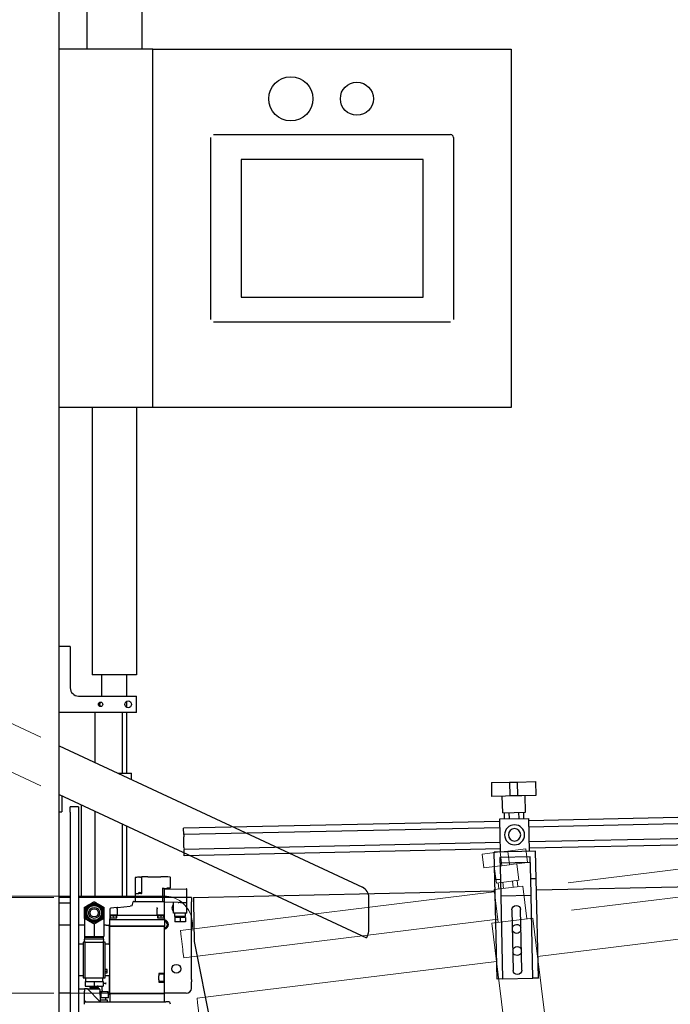
# Model space of a CAD drawing. Units: inches. Extents: x -44 to 366, y 56 to 349.
# Drawn here: x 274 to 303, y 91 to 135 of the extents above; entities that cross this region are included whole.
import ezdxf

# ---------------------------------------------------------------- set-up
doc = ezdxf.new("R2010")
doc.units = ezdxf.units.IN
doc.header["$LTSCALE"] = 25
doc.header["$MEASUREMENT"] = 0
doc.linetypes.add('HIDDEN', pattern=[0.375, 0.25, -0.125])
doc.linetypes.add('PHANTOM2', pattern=[1.25, 0.625, -0.125, 0.125, -0.125, 0.125, -0.125])
for name, color, linetype, lineweight in [('FAI-DIM', 1, 'Continuous', 20), ('FAI-HID', 3, 'HIDDEN', 13), ('FAI-PHA', 8, 'PHANTOM2', 13), ('FAI-VIS', 7, 'Continuous', 30)]:
    doc.layers.add(name, color=color, linetype=linetype, lineweight=lineweight)
doc.styles.get("Standard").update_dxf_attribs({"font": 'arial.ttf'})
doc.dimstyles.new('FAI', dxfattribs={"dimscale": 0, "dimtxt": 0.125, "dimasz": 0.125, "dimexe": 0.125, "dimexo": 0.0625, "dimgap": 0.0625, "dimtad": 0, "dimzin": 0, "dimdsep": 46, "dimlunit": 5, "dimtxsty": 'Standard', "dimcen": 0.09, "dimclrd": 256, "dimclre": 256, "dimclrt": 256, "dimadec": 0, "dimazin": 0, "dimtfac": 1, "dimtofl": 0, "dimtmove": 0, "dimatfit": 3, "dimfxl": 0, "dimtolj": 1, "dimtzin": 0, "dimlwd": -1, "dimlwe": -1, "dimarcsym": 0})

# ---------------------------------------------------------------- blocks, each defined once
blk = doc.blocks.new('*D7')
at = {"layer": 'Defpoints', "color": 0}
for p in [(238.33, 170.125), (361.063, 170.125), (277.705, 66.698)]:
    blk.add_point(p, dxfattribs=at)
at = {"layer": 'FAI-DIM'}
for p, q in [((239.474, 170.125), (363.351, 170.125)), ((361.063, 167.837), (361.063, 137.147)), ((361.063, 68.986), (361.063, 99.675)), ((278.849, 66.698), (363.351, 66.698))]:
    blk.add_line(p, q, dxfattribs=at)
for points in [[(360.682, 167.837), (361.445, 167.837), (361.063, 170.125)], [(360.682, 68.986), (361.445, 68.986), (361.063, 66.698)]]:
    blk.add_solid(points, dxfattribs=at)
at = {"layer": 'FAI-DIM', "insert": (361.063, 118.411), "char_height": 2.28788, "attachment_point": 5, "rotation": 90}
blk.add_mtext('\\A1;103{\\H1.000000x;\\S1/2;} OVERALL HEIGHT', dxfattribs=at)
blk = doc.blocks.new('*D8')
at = {"layer": 'Defpoints', "color": 0}
for p in [(274.455, 163.387), (351.924, 163.387), (277.705, 66.698)]:
    blk.add_point(p, dxfattribs=at)
at = {"layer": 'FAI-DIM'}
for p, q in [((275.599, 163.387), (354.211, 163.387)), ((351.924, 161.099), (351.924, 131.252)), ((351.924, 68.986), (351.924, 98.833)), ((278.849, 66.698), (354.211, 66.698))]:
    blk.add_line(p, q, dxfattribs=at)
for points in [[(351.542, 161.099), (352.305, 161.099), (351.924, 163.387)], [(351.542, 68.986), (352.305, 68.986), (351.924, 66.698)]]:
    blk.add_solid(points, dxfattribs=at)
at = {"layer": 'FAI-DIM', "insert": (351.924, 115.043), "char_height": 2.28788, "attachment_point": 5, "rotation": 90}
blk.add_mtext('\\A1;96{\\H1.000000x;\\S3/4;} FRAME HEIGHT', dxfattribs=at)
blk = doc.blocks.new('pivot')
at = {"layer": 'FAI-PHA'}
for p, q in [((13.143, 31.563), (30.698, 29.407)), ((30.572, 31.201), (30.496, 30.581)), ((31.394, 31.101), (30.572, 31.201)), ((31.394, 31.101), (31.318, 30.48)), ((31.735, 31.059), (31.394, 31.101)), ((31.735, 31.059), (31.659, 30.438)), ((32.557, 30.958), (31.735, 31.059)), ((32.557, 30.958), (32.481, 30.337)), ((30.496, 30.581), (31.127, 30.504)), ((30.886, 29.778), (30.977, 30.522)), ((31.127, 30.504), (31.318, 30.48)), ((31.318, 30.48), (31.659, 30.438)), ((31.659, 30.438), (31.851, 30.415)), ((31.851, 30.415), (32.481, 30.337)), ((31.909, 29.652), (32.001, 30.396)), ((12.99, 30.322), (30.546, 28.166)), ((30.529, 28.027), (30.712, 29.516)), ((32.014, 29.356), (30.712, 29.516)), ((31.909, 29.652), (30.886, 29.778)), ((30.929, 29.489), (30.963, 29.768)), ((31.146, 29.462), (31.18, 29.742)), ((31.58, 29.409), (31.614, 29.688)), ((31.797, 29.382), (31.832, 29.662)), ((31.832, 27.867), (32.014, 29.356)), ((32.001, 29.247), (46.238, 27.499)), ((30.036, 26.324), (13.039, 28.411)), ((30.097, 26.82), (30.25, 28.061)), ((30.25, 28.061), (32.111, 27.833)), ((31.849, 28.006), (46.086, 26.258)), ((31.958, 26.592), (32.111, 27.833)), ((46.203, 27.214), (46.238, 27.499)), ((29.549, 22.354), (30.097, 26.82)), ((46.133, 26.642), (46.191, 27.115)), ((46.203, 27.214), (46.191, 27.115)), ((31.41, 22.126), (31.958, 26.592)), ((46.086, 26.258), (46.121, 26.543)), ((46.133, 26.642), (46.121, 26.543)), ((45.483, 24.428), (31.897, 26.096)), ((45.457, 24.218), (45.239, 22.443)), ((45.483, 24.428), (45.457, 24.218))]:
    blk.add_line(p, q, dxfattribs=at)
at = {"layer": 'FAI-VIS'}
for p, q in [((30.136, 34.247), (30.122, 33.622)), ((30.964, 34.228), (30.136, 34.247)), ((30.964, 34.228), (30.95, 33.604)), ((31.308, 34.221), (30.964, 34.228)), ((31.308, 34.221), (31.294, 33.596)), ((32.136, 34.203), (31.308, 34.221)), ((32.136, 34.203), (32.122, 33.578)), ((30.122, 33.622), (30.758, 33.608)), ((30.59, 32.861), (30.607, 33.611)), ((30.758, 33.608), (30.95, 33.604)), ((30.95, 33.604), (31.294, 33.596)), ((31.294, 33.596), (31.487, 33.592)), ((31.487, 33.592), (32.122, 33.578)), ((31.621, 32.839), (31.638, 33.589)), ((12.758, 32.862), (30.441, 32.474)), ((30.41, 31.084), (30.443, 32.583)), ((31.756, 32.554), (30.443, 32.583)), ((31.621, 32.839), (30.59, 32.861)), ((30.662, 32.578), (30.668, 32.86)), ((30.881, 32.574), (30.887, 32.855)), ((31.318, 32.564), (31.324, 32.845)), ((31.537, 32.559), (31.543, 32.84)), ((12.751, 32.575), (30.435, 32.187)), ((31.723, 31.055), (31.756, 32.554)), ((31.747, 32.158), (46.087, 31.844)), ((31.753, 32.445), (46.093, 32.131)), ((12.737, 31.899), (30.42, 31.511)), ((46.075, 31.268), (46.085, 31.744)), ((46.087, 31.844), (46.085, 31.744)), ((46.087, 31.844), (46.093, 32.131)), ((12.73, 31.612), (30.414, 31.224)), ((31.732, 31.482), (46.072, 31.168)), ((46.075, 31.268), (46.072, 31.168)), ((30.102, 29.84), (30.129, 31.09)), ((30.129, 31.09), (32.004, 31.049)), ((30.352, 29.835), (30.374, 30.834)), ((30.374, 30.834), (31.748, 30.804)), ((31.726, 31.195), (46.066, 30.881)), ((31.748, 30.804), (31.726, 29.804)), ((31.976, 29.799), (32.004, 31.049)), ((46.066, 30.881), (46.072, 31.168)), ((30.368, 30.584), (31.743, 30.554)), ((30.091, 29.34), (12.97, 29.716)), ((30.003, 25.341), (30.102, 29.84)), ((30.102, 29.84), (30.352, 29.835)), ((30.253, 25.336), (30.352, 29.835)), ((31.726, 29.804), (31.628, 25.306)), ((31.726, 29.804), (31.976, 29.799)), ((31.878, 25.3), (31.976, 29.799)), ((30.335, 29.085), (31.71, 29.055)), ((45.65, 28.999), (31.965, 29.299)), ((45.645, 28.788), (45.606, 26.999)), ((45.65, 28.999), (45.645, 28.788)), ((30.756, 25.7), (30.817, 28.449)), ((31.201, 28.441), (31.141, 25.691)), ((45.606, 26.999), (44.428, 21.08)), ((30.003, 25.341), (30.253, 25.336)), ((31.628, 25.306), (30.253, 25.336)), ((31.628, 25.306), (31.878, 25.3))]:
    blk.add_line(p, q, dxfattribs=at)
for radius in [0.453, 0.281]:
    blk.add_circle((31.083, 31.835), radius, dxfattribs=at)
for centre, radius, start, end in [((31.009, 28.445), 0.193, 358.7432, 178.7432), ((30.99, 27.57), 0.203, 17.2518, 160.2345), ((30.99, 27.57), 0.203, 197.2518, 340.2345), ((30.968, 26.57), 0.203, 197.2518, 340.2345), ((30.968, 26.57), 0.203, 17.2518, 160.2345), ((30.949, 25.696), 0.193, 178.7432, 358.7432)]:
    blk.add_arc(centre, radius, start, end, dxfattribs=at)

msp = doc.modelspace()

# ---------------------------------------------------------------- linework, layer by layer
for points in [[(279.955, 134.146), (275.705, 134.146)], [(279.955, 117.896), (275.705, 117.896)]]:
    msp.add_lwpolyline(points)
at = {"layer": 'FAI-HID'}
for p, q in [((269.205, 105.599), (275.705, 102.568)), ((269.205, 103.392), (275.705, 100.361)), ((275.705, 95.758), (269.205, 95.758)), ((269.205, 95.698), (275.705, 95.698)), ((279.143, 95.758), (280.455, 95.758)), ((269.205, 91.354), (275.705, 91.354)), ((280.478, 91.354), (276.205, 91.354))]:
    msp.add_line(p, q, dxfattribs=at)
msp.add_arc((280.455, 94.464), 1.294, 14.9843, 90, dxfattribs=at)
at = {"layer": 'FAI-VIS'}
for p, q in [((275.705, 66.948), (275.705, 162.698)), ((276.955, 136.573), (276.955, 134.146)), ((279.455, 136.573), (279.455, 134.146)), ((279.955, 117.896), (279.955, 134.146)), ((279.955, 134.146), (296.205, 134.146)), ((296.205, 134.146), (296.205, 117.896)), ((282.58, 121.896), (282.58, 130.146)), ((282.705, 130.271), (293.455, 130.271)), ((293.58, 130.146), (293.58, 121.896)), ((292.205, 129.146), (283.955, 129.146)), ((283.955, 129.146), (283.955, 122.896)), ((292.205, 122.896), (292.205, 129.146)), ((283.955, 122.896), (292.205, 122.896)), ((293.455, 121.771), (282.705, 121.771)), ((277.205, 117.896), (277.205, 105.778)), ((279.205, 117.896), (279.205, 105.778)), ((296.205, 117.896), (279.955, 117.896)), ((276.205, 107.073), (275.705, 107.073)), ((276.205, 107.073), (276.205, 106.948)), ((276.205, 106.948), (276.205, 105.198)), ((279.205, 105.778), (277.205, 105.778)), ((277.642, 104.823), (277.642, 105.778)), ((278.767, 104.823), (278.767, 105.778)), ((276.58, 104.823), (279.08, 104.823)), ((278.767, 104.308), (278.767, 104.588)), ((279.08, 104.823), (279.205, 104.823)), ((279.205, 104.073), (279.205, 104.823)), ((279.08, 104.073), (275.705, 104.073)), ((277.33, 101.81), (277.33, 104.073)), ((278.58, 101.323), (278.58, 104.073)), ((278.767, 101.323), (278.767, 104.073)), ((279.205, 104.073), (279.08, 104.073)), ((275.705, 102.568), (289.457, 96.155)), ((278.375, 101.323), (278.986, 101.323)), ((278.986, 101.038), (278.986, 101.323)), ((275.705, 100.361), (289.641, 93.863)), ((275.824, 100.306), (275.824, 99.573)), ((275.705, 99.573), (275.824, 99.573)), ((276.205, 99.556), (276.205, 99.806)), ((276.58, 99.806), (276.205, 99.806)), ((276.205, 99.556), (276.205, 75.431)), ((276.58, 99.806), (276.58, 99.556)), ((276.58, 99.556), (276.58, 75.431)), ((276.705, 99.895), (276.705, 95.758)), ((277.33, 95.758), (277.33, 99.604)), ((278.58, 95.758), (278.58, 99.021)), ((278.767, 95.758), (278.767, 98.933)), ((279.143, 96.58), (279.143, 95.854)), ((279.438, 96.606), (279.438, 96.587)), ((279.438, 96.587), (279.438, 95.874)), ((279.728, 96.634), (280.314, 96.634)), ((280.745, 96.576), (280.745, 96.596)), ((280.745, 96.135), (280.745, 96.576)), ((280.403, 95.512), (280.403, 96.124)), ((280.462, 96.106), (280.403, 96.106)), ((280.462, 96.102), (280.403, 96.102)), ((280.462, 96.106), (280.59, 96.111)), ((280.462, 96.102), (280.462, 96.083)), ((280.462, 96.075), (281.465, 96.093)), ((280.462, 96.083), (280.462, 95.531)), ((280.462, 96.055), (280.462, 95.512)), ((280.726, 96.12), (280.59, 96.111)), ((280.739, 96.121), (280.726, 96.12)), ((281.485, 95.487), (281.485, 96.073)), ((275.705, 95.758), (276.205, 95.758)), ((276.205, 95.698), (275.705, 95.698)), ((276.58, 95.758), (279.143, 95.758)), ((279.143, 95.698), (276.58, 95.698)), ((279.06, 95.5), (279.061, 95.503)), ((279.072, 95.512), (280.462, 95.512)), ((279.143, 95.854), (279.143, 95.512)), ((281.485, 95.698), (279.143, 95.698)), ((279.163, 95.874), (279.322, 95.874)), ((279.3, 95.894), (279.3, 95.874)), ((279.324, 95.917), (279.354, 95.917)), ((279.354, 95.894), (279.354, 95.917)), ((279.354, 95.89), (279.354, 95.894)), ((279.354, 95.89), (279.373, 95.89)), ((279.373, 95.917), (279.373, 95.894)), ((279.373, 95.917), (279.403, 95.917)), ((279.373, 95.894), (279.373, 95.89)), ((279.405, 95.874), (279.438, 95.874)), ((279.426, 95.894), (279.426, 95.874)), ((279.458, 95.854), (279.438, 95.874)), ((281.705, 95.698), (281.485, 95.698)), ((281.705, 95.698), (281.705, 95.503)), ((281.705, 91.972), (281.705, 95.503)), ((289.746, 94.2), (289.746, 95.702)), ((275.705, 95.448), (276.205, 95.448)), ((278.005, 95.169), (278.005, 94.76)), ((278.177, 95.223), (278.04, 95.208)), ((278.346, 95.241), (278.177, 95.223)), ((278.336, 95.229), (278.336, 95.203)), ((278.336, 95.176), (278.336, 95.203)), ((278.336, 95.176), (278.336, 94.89)), ((278.348, 95.241), (278.92, 95.301)), ((279.013, 95.311), (278.92, 95.301)), ((279.013, 95.312), (279.06, 95.5)), ((279.013, 95.311), (279.013, 95.312)), ((280.143, 95.203), (280.143, 95.238)), ((280.143, 95.203), (280.143, 95.176)), ((280.143, 94.89), (280.143, 95.176)), ((280.474, 95.312), (280.474, 95.5)), ((281.106, 95.473), (280.474, 95.484)), ((280.474, 95.289), (280.474, 95.312)), ((280.474, 95.28), (280.474, 95.289)), ((280.474, 94.76), (280.474, 95.28)), ((280.824, 95.152), (280.895, 95.152)), ((280.895, 94.977), (280.895, 95.477)), ((281.265, 95.471), (281.465, 95.467)), ((281.485, 94.977), (281.485, 95.487)), ((276.851, 94.745), (276.851, 93.92)), ((277.726, 94.745), (277.726, 93.92)), ((277.997, 94.703), (278.016, 94.772)), ((277.997, 94.703), (280.478, 94.703)), ((277.997, 94.402), (277.997, 94.703)), ((278.005, 94.76), (278.005, 94.732)), ((278.021, 94.791), (278.016, 94.772)), ((278.016, 94.772), (278.316, 94.772)), ((278.021, 94.823), (278.021, 94.772)), ((278.047, 94.89), (278.04, 94.863)), ((278.159, 94.89), (278.047, 94.89)), ((278.072, 94.874), (278.149, 94.874)), ((278.149, 94.827), (278.149, 94.874)), ((278.151, 94.827), (278.149, 94.827)), ((278.316, 94.89), (278.159, 94.89)), ((278.169, 94.827), (278.166, 94.827)), ((278.169, 94.874), (278.245, 94.874)), ((278.169, 94.874), (278.169, 94.827)), ((278.297, 94.823), (278.297, 94.772)), ((278.316, 94.89), (280.159, 94.89)), ((278.316, 94.772), (278.316, 94.89)), ((280.159, 94.89), (280.159, 94.772)), ((280.316, 94.89), (280.159, 94.89)), ((280.159, 94.772), (280.459, 94.772)), ((280.178, 94.823), (280.178, 94.772)), ((280.23, 94.874), (280.306, 94.874)), ((280.306, 94.827), (280.306, 94.874)), ((280.306, 94.827), (280.326, 94.827)), ((280.427, 94.89), (280.316, 94.89)), ((280.326, 94.874), (280.403, 94.874)), ((280.326, 94.874), (280.326, 94.827)), ((280.435, 94.863), (280.427, 94.89)), ((280.454, 94.823), (280.454, 94.772)), ((280.459, 94.772), (280.454, 94.791)), ((280.459, 94.772), (280.462, 94.772)), ((280.459, 94.772), (280.478, 94.703)), ((280.474, 94.717), (280.474, 94.76)), ((280.478, 94.703), (280.478, 94.402)), ((281.485, 94.977), (280.895, 94.977)), ((280.944, 94.827), (280.944, 94.977)), ((281.436, 94.827), (280.944, 94.827)), ((281.19, 94.78), (280.945, 94.78)), ((280.945, 94.78), (280.945, 94.583)), ((280.968, 94.78), (280.968, 94.827)), ((281.435, 94.78), (281.19, 94.78)), ((281.19, 94.78), (281.19, 94.583)), ((281.412, 94.78), (281.412, 94.827)), ((281.435, 94.78), (281.435, 94.583)), ((281.436, 94.827), (281.436, 94.977)), ((275.705, 94.448), (276.205, 94.448)), ((276.851, 94.437), (276.58, 94.437)), ((277.289, 94.492), (277.289, 93.92)), ((277.828, 94.437), (277.726, 94.437)), ((277.828, 94.437), (277.926, 94.437)), ((277.966, 94.398), (277.966, 93.592)), ((277.997, 94.398), (277.966, 94.398)), ((277.997, 94.402), (280.478, 94.402)), ((277.997, 91.327), (277.997, 94.398)), ((277.997, 94.398), (280.438, 94.398)), ((277.997, 91.327), (277.997, 94.398)), ((278.001, 94.398), (278.001, 94.402)), ((280.438, 94.398), (280.455, 94.398)), ((280.474, 94.398), (280.455, 94.398)), ((280.474, 94.402), (280.474, 94.398)), ((280.474, 94.398), (280.478, 94.398)), ((280.478, 93.748), (280.478, 94.398)), ((281.19, 94.583), (280.945, 94.583)), ((281.435, 94.583), (281.19, 94.583)), ((276.851, 93.92), (277.289, 93.92)), ((277.722, 93.799), (276.855, 93.799)), ((276.859, 93.674), (276.855, 93.799)), ((277.719, 93.877), (276.859, 93.877)), ((276.859, 93.799), (276.859, 93.877)), ((276.869, 93.877), (276.869, 93.92)), ((277.289, 93.92), (277.726, 93.92)), ((277.709, 93.877), (277.709, 93.92)), ((277.718, 93.674), (277.722, 93.799)), ((277.719, 93.799), (277.719, 93.877)), ((280.478, 93.709), (280.478, 93.748)), ((289.691, 93.971), (289.641, 93.863)), ((289.691, 93.971), (289.699, 93.989)), ((276.789, 93.571), (276.58, 93.571)), ((276.879, 93.674), (276.789, 93.674)), ((276.789, 93.674), (276.789, 92.048)), ((276.879, 92.048), (276.879, 93.674)), ((276.879, 93.674), (277.699, 93.674)), ((277.789, 93.674), (277.699, 93.674)), ((277.699, 93.674), (277.699, 92.048)), ((277.789, 92.048), (277.789, 93.674)), ((277.954, 93.571), (277.789, 93.571)), ((277.993, 92.193), (277.993, 93.531)), ((280.478, 92.252), (280.478, 93.709)), ((277.875, 92.429), (277.789, 92.429)), ((277.875, 92.272), (277.875, 92.429)), ((276.58, 92.154), (276.789, 92.154)), ((276.789, 92.048), (276.879, 92.048)), ((276.879, 92.048), (277.699, 92.048)), ((276.902, 92.048), (276.902, 91.893)), ((277.675, 92.048), (277.675, 91.893)), ((277.699, 92.048), (277.789, 92.048)), ((277.789, 92.355), (277.843, 92.355)), ((277.856, 92.344), (277.789, 92.344)), ((277.789, 92.272), (277.875, 92.272)), ((277.789, 92.154), (277.954, 92.154)), ((277.843, 92.355), (277.843, 92.373)), ((277.843, 92.373), (277.856, 92.366)), ((277.856, 92.366), (277.856, 92.344)), ((277.966, 92.132), (277.966, 91.327)), ((280.222, 92.252), (280.222, 92.15)), ((280.438, 92.252), (280.222, 92.252)), ((280.446, 92.222), (280.222, 92.222)), ((280.222, 91.96), (280.222, 92.15)), ((280.222, 91.96), (280.222, 91.858)), ((280.478, 92.252), (280.438, 92.252)), ((280.446, 92.222), (280.446, 91.888)), ((280.466, 92.203), (280.446, 92.222)), ((280.466, 92.203), (280.466, 91.907)), ((280.478, 91.858), (280.478, 92.252)), ((281.705, 91.972), (281.705, 91.875)), ((276.58, 91.561), (276.856, 91.561)), ((276.856, 91.561), (276.856, 91.443)), ((276.895, 91.561), (276.856, 91.561)), ((276.883, 91.893), (277.289, 91.893)), ((276.883, 91.893), (276.883, 91.673)), ((276.883, 91.673), (277.289, 91.673)), ((276.919, 91.561), (276.895, 91.561)), ((276.957, 91.561), (276.919, 91.561)), ((276.957, 91.561), (277.506, 91.561)), ((277.553, 90.982), (276.985, 91.549)), ((277.097, 91.581), (277.097, 91.58)), ((277.098, 91.618), (277.098, 91.617)), ((277.1, 91.655), (277.1, 91.654)), ((277.289, 91.893), (277.695, 91.893)), ((277.289, 91.893), (277.289, 91.673)), ((277.289, 91.673), (277.695, 91.673)), ((277.477, 91.673), (277.477, 91.672)), ((277.478, 91.636), (277.478, 91.635)), ((277.48, 91.599), (277.48, 91.599)), ((277.481, 91.562), (277.481, 91.562)), ((277.545, 91.522), (277.555, 90.98)), ((277.651, 91.484), (277.651, 91.673)), ((277.695, 91.893), (277.695, 91.673)), ((277.782, 91.799), (277.695, 91.799)), ((277.782, 91.799), (277.841, 91.799)), ((280.446, 91.888), (280.222, 91.888)), ((280.222, 91.858), (280.438, 91.858)), ((280.438, 91.858), (280.478, 91.858)), ((280.466, 91.907), (280.446, 91.888)), ((280.478, 91.327), (280.478, 91.858)), ((281.705, 91.571), (281.705, 91.875)), ((276.205, 91.354), (275.705, 91.354)), ((276.856, 90.852), (276.856, 91.443)), ((277.672, 91.423), (277.547, 91.423)), ((277.613, 91.153), (277.552, 91.153)), ((277.89, 91.04), (277.554, 91.04)), ((277.613, 91.153), (277.613, 91.393)), ((277.938, 91.153), (277.613, 91.153)), ((277.651, 91.484), (277.651, 91.423)), ((277.879, 91.423), (277.672, 91.423)), ((277.819, 91.04), (277.819, 91.153)), ((277.888, 91.423), (277.879, 91.423)), ((277.888, 91.423), (277.938, 91.393)), ((277.89, 90.97), (277.89, 91.04)), ((277.938, 91.153), (277.938, 91.393)), ((277.997, 91.327), (277.966, 91.327)), ((280.438, 91.327), (277.997, 91.327)), ((278.001, 91.327), (278.001, 90.97)), ((280.478, 91.327), (280.438, 91.327)), ((281.455, 91.354), (280.478, 91.354)), ((280.478, 90.97), (280.478, 91.327)), ((276.856, 90.97), (280.546, 90.97)), ((280.635, 90.97), (280.546, 90.97))]:
    msp.add_line(p, q, dxfattribs=at)
for centre, radius in [((286.205, 131.896), 1), ((289.205, 131.896), 0.75), ((277.58, 104.448), 0.101), ((278.83, 104.448), 0.154), ((277.289, 94.997), 0.437), ((277.289, 94.997), 0.416), ((277.289, 94.997), 0.395), ((277.289, 94.997), 0.35), ((277.289, 94.997), 0.335), ((277.289, 94.997), 0.25), ((277.289, 94.997), 0.187), ((281.018, 92.461), 0.203)]:
    msp.add_circle(centre, radius, dxfattribs=at)
for centre, radius, start, end in [((293.455, 130.146), 0.125, 0, 90), ((276.58, 105.198), 0.375, 180, 270), ((279.163, 96.58), 0.0197, 96.8969, 180), ((279.728, 91.909), 4.724, 94.4395, 96.8969), ((279.458, 96.606), 0.0197, 93.2861, 180), ((279.728, 91.909), 4.724, 90, 93.2861), ((280.314, 91.909), 4.724, 84.9832, 90), ((280.726, 96.596), 0.0197, 0, 84.9832), ((280.726, 96.135), 0.0197, 311.7479, 0), ((281.466, 96.073), 0.0197, 0, 91), ((289.246, 95.702), 0.5, 0, 65), ((279.072, 95.5), 0.0118, 90, 166), ((279.163, 95.854), 0.0197, 90, 180), ((279.324, 95.894), 0.0236, 90, 180), ((279.403, 95.894), 0.0236, 0, 90), ((280.462, 95.5), 0.0118, 0, 90), ((278.045, 95.169), 0.0394, 96, 180), ((278.348, 95.229), 0.0118, 96, 180), ((281.018, 95.211), 0.203, 127.3084, 232.6916), ((281.466, 95.487), 0.0197, 269, 0), ((278.017, 94.76), 0.0118, 96.0337, 180), ((278.072, 94.823), 0.0512, 90, 180), ((278.245, 94.823), 0.0512, 0, 90), ((280.23, 94.823), 0.0512, 90, 180), ((280.403, 94.823), 0.0512, 0, 90), ((280.462, 94.76), 0.0118, 0, 90), ((280.455, 94.464), 0.203, 276.4027, 83.5973), ((280.455, 94.464), 0.154, 278.4808, 81.5192), ((280.455, 94.464), 1.294, 345.0157, 14.9843), ((277.926, 94.398), 0.0394, 0, 90), ((289.246, 94.2), 0.5, 335, 0), ((277.954, 93.531), 0.0394, 0, 90), ((277.954, 92.193), 0.0394, 270, 0), ((276.957, 91.522), 0.0394, 45, 90), ((277.506, 91.522), 0.0394, 1, 90), ((277.782, 91.841), 0.0414, 269.9969, 282.6726), ((277.583, 91.523), 0.1, 249.0715, 270), ((277.926, 91.327), 0.0394, 302.9595, 0), ((277.581, 91.01), 0.0394, 225.0041, 270.0036), ((280.635, 90.852), 0.118, 0, 90)]:
    msp.add_arc(centre, radius, start, end, dxfattribs=at)
for centre, major_axis, ratio, start_param, end_param in [((280.462, 96.083), (-0.0002, 0.0197), 0.008726, 6.28317, 7.853921), ((280.462, 95.531), (-0.0002, -0.0197), 0.008726, 4.712449, 6.283201), ((278.348, 95.241), (-0.0103, -0.0011), 0.000193, 4.698014, 4.818076), ((277.791, 91.839), (0.0308, 0.0308), 0.795436, 4.040437, 5.384341), ((281.455, 91.571), (0.25, 0), 0.866025, 4.712389, 6.283185), ((276.895, 91.01), (-0.0394, -0.0394), 0.008727, 6.283185, 7.845255)]:
    msp.add_ellipse(centre, major_axis=major_axis, ratio=ratio, start_param=start_param, end_param=end_param, dxfattribs=at)
for points, knots in [([(277.58, 104.549), (277.569, 104.535), (277.559, 104.519), (277.547, 104.494), (277.543, 104.485), (277.539, 104.467), (277.537, 104.458), (277.537, 104.448), (277.537, 104.439), (277.539, 104.429), (277.543, 104.411), (277.547, 104.402), (277.559, 104.377), (277.569, 104.361), (277.58, 104.348)], [-0.2890449, -0.2890449, -0.2890449, -0.2890449, -0.1445224, -0.1445224, -0.0722612, -0.0722612, 0, 0, 0, 0.0722612, 0.0722612, 0.1445224, 0.1445224, 0.2890449, 0.2890449, 0.2890449, 0.2890449]), ([(279.362, 96.62), (279.368, 96.62), (279.374, 96.621), (279.38, 96.621), (279.386, 96.622), (279.392, 96.622), (279.398, 96.622), (279.404, 96.623), (279.409, 96.623), (279.415, 96.623), (279.42, 96.624), (279.424, 96.624), (279.429, 96.624), (279.433, 96.625), (279.437, 96.625), (279.441, 96.625), (279.444, 96.625), (279.447, 96.626), (279.449, 96.626), (279.454, 96.626), (279.457, 96.626), (279.457, 96.626)], [0, 0, 0, 0, 0.125482, 0.125482, 0.125482, 0.25, 0.25, 0.25, 0.375744, 0.375744, 0.375744, 0.5, 0.5, 0.5, 0.625786, 0.625786, 0.625786, 0.75, 0.75, 0.75, 1, 1, 1, 1]), ([(279.363, 95.874), (279.363, 95.874), (279.363, 95.874), (279.363, 95.874), (279.363, 95.874), (279.362, 95.874), (279.362, 95.874), (279.358, 95.874), (279.355, 95.874), (279.351, 95.874), (279.351, 95.874), (279.35, 95.874), (279.349, 95.874), (279.346, 95.874), (279.344, 95.874), (279.341, 95.874), (279.34, 95.874), (279.339, 95.874), (279.338, 95.874), (279.337, 95.874), (279.337, 95.874), (279.336, 95.874), (279.331, 95.874), (279.326, 95.874), (279.322, 95.874)], [0, 0, 0, 0, 0.000010099, 0.000010099, 0.000010099, 0.000035978, 0.000035978, 0.000035978, 0.00030581, 0.00030581, 0.00030581, 0.000373268, 0.000373268, 0.000373268, 0.000575643, 0.000575643, 0.000575643, 0.000663071, 0.000663071, 0.000663071, 0.000719553, 0.000719553, 0.000719553, 0.001151285, 0.001151285, 0.001151285, 0.001151285]), ([(279.405, 95.874), (279.399, 95.874), (279.393, 95.874), (279.379, 95.874), (279.371, 95.874), (279.363, 95.874)], [-0.00115129, -0.00115129, -0.00115129, -0.00115129, -0.000575645, -0.000575645, 0, 0, 0, 0]), ([(281.106, 95.473), (281.114, 95.473), (281.122, 95.473), (281.149, 95.475), (281.168, 95.476), (281.203, 95.475), (281.221, 95.473), (281.248, 95.471), (281.257, 95.471), (281.265, 95.471)], [-0.8877429, -0.8877429, -0.8877429, -0.8877429, -0.8273843, -0.8273843, -0.6942555, -0.6942555, -0.5610473, -0.5610473, -0.5004577, -0.5004577, -0.5004577, -0.5004577]), ([(278.151, 94.827), (278.151, 94.827), (278.152, 94.827), (278.152, 94.827), (278.153, 94.828), (278.155, 94.828), (278.157, 94.829), (278.16, 94.829), (278.162, 94.828), (278.165, 94.828), (278.165, 94.827), (278.166, 94.827), (278.166, 94.827), (278.166, 94.827)], [0.04164706, 0.04164706, 0.04164706, 0.04164706, 0.04268172, 0.04268172, 0.04731687, 0.04731687, 0.06037053, 0.06037053, 0.07342418, 0.07342418, 0.07805933, 0.07805933, 0.07909399, 0.07909399, 0.07909399, 0.07909399]), ([(280.478, 93.709), (280.478, 93.715), (280.478, 93.722), (280.478, 93.735), (280.478, 93.741), (280.478, 93.748)], [0.59495089, 0.59495089, 0.59495089, 0.59495089, 0.64251279, 0.64251279, 0.69007469, 0.69007469, 0.69007469, 0.69007469]), ([(277.966, 93.592), (277.966, 93.591), (277.966, 93.591), (277.966, 93.589), (277.966, 93.589), (277.966, 93.586), (277.966, 93.585), (277.966, 93.581), (277.966, 93.579), (277.966, 93.575), (277.966, 93.573), (277.966, 93.57), (277.966, 93.569), (277.966, 93.569)], [-0.4318359, -0.4318359, -0.4318359, -0.4318359, -0.4182306, -0.4182306, -0.404254, -0.404254, -0.372041, -0.372041, -0.2945512, -0.2945512, -0.1570091, -0.1570091, -0.0043582, -0.0043582, -0.0043582, -0.0043582]), ([(277.966, 92.132), (277.966, 92.133), (277.966, 92.134), (277.966, 92.135), (277.966, 92.136), (277.966, 92.138), (277.966, 92.139), (277.966, 92.143), (277.966, 92.145), (277.966, 92.15), (277.966, 92.152), (277.966, 92.155), (277.966, 92.155), (277.966, 92.155)], [0, 0, 0, 0, 0.0056182, 0.0056182, 0.0113894, 0.0113894, 0.0246887, 0.0246887, 0.0566762, 0.0566762, 0.1135005, 0.1135005, 0.1766282, 0.1766282, 0.1766282, 0.1766282]), ([(277.097, 91.58), (277.096, 91.58), (277.098, 91.581), (277.105, 91.582), (277.114, 91.583), (277.13, 91.584), (277.153, 91.585), (277.176, 91.586), (277.204, 91.587), (277.235, 91.588), (277.265, 91.589), (277.298, 91.59), (277.329, 91.591), (277.36, 91.592), (277.39, 91.592), (277.414, 91.593), (277.438, 91.594), (277.457, 91.595), (277.468, 91.596), (277.476, 91.597), (277.48, 91.598), (277.48, 91.599)], [2.285845, 2.285845, 2.285845, 2.285845, 2.451582, 2.451582, 2.451582, 2.695868, 2.695868, 2.695868, 2.940132, 2.940132, 2.940132, 3.184319, 3.184319, 3.184319, 3.428266, 3.428266, 3.428266, 3.67202, 3.67202, 3.67202, 3.84652, 3.84652, 3.84652, 3.84652]), ([(277.48, 91.6), (277.48, 91.599), (277.48, 91.599), (277.478, 91.598), (277.473, 91.597), (277.46, 91.596), (277.441, 91.595), (277.422, 91.594), (277.396, 91.593), (277.367, 91.592), (277.338, 91.591), (277.306, 91.59), (277.274, 91.589), (277.242, 91.588), (277.211, 91.587), (277.184, 91.587), (277.157, 91.586), (277.135, 91.585), (277.12, 91.584), (277.105, 91.583), (277.097, 91.582), (277.097, 91.581)], [25.812633, 25.812633, 25.812633, 25.812633, 25.910652, 25.910652, 25.910652, 26.153914, 26.153914, 26.153914, 26.39741, 26.39741, 26.39741, 26.64098, 26.64098, 26.64098, 26.884577, 26.884577, 26.884577, 27.128459, 27.128459, 27.128459, 27.370343, 27.370343, 27.370343, 27.370343]), ([(277.097, 91.581), (277.1, 91.582), (277.102, 91.584), (277.113, 91.59), (277.121, 91.595), (277.129, 91.599)], [0, 0, 0, 0, 0.02246797, 0.02246797, 0.09399515, 0.09399515, 0.09399515, 0.09399515]), ([(277.1, 91.654), (277.098, 91.655), (277.108, 91.656), (277.128, 91.657), (277.134, 91.658), (277.139, 91.658), (277.146, 91.658), (277.18, 91.66), (277.234, 91.661), (277.287, 91.663), (277.296, 91.663), (277.306, 91.664), (277.315, 91.664), (277.367, 91.666), (277.417, 91.667), (277.446, 91.669), (277.451, 91.669), (277.456, 91.67), (277.46, 91.67), (277.471, 91.671), (277.477, 91.672), (277.477, 91.672)], [8.386761, 8.386761, 8.386761, 8.386761, 8.686249, 8.686249, 8.686249, 8.760381, 8.760381, 8.760381, 9.170005, 9.170005, 9.170005, 9.241899, 9.241899, 9.241899, 9.647821, 9.647821, 9.647821, 9.722648, 9.722648, 9.722648, 9.929899, 9.929899, 9.929899, 9.929899]), ([(277.478, 91.637), (277.479, 91.636), (277.477, 91.635), (277.471, 91.635), (277.468, 91.634), (277.465, 91.634), (277.461, 91.634), (277.438, 91.632), (277.394, 91.63), (277.343, 91.629), (277.334, 91.628), (277.324, 91.628), (277.314, 91.628), (277.262, 91.626), (277.205, 91.624), (277.165, 91.623), (277.157, 91.623), (277.15, 91.622), (277.144, 91.622), (277.115, 91.621), (277.099, 91.619), (277.098, 91.618)], [22.765346, 22.765346, 22.765346, 22.765346, 22.931375, 22.931375, 22.931375, 23.002218, 23.002218, 23.002218, 23.41053, 23.41053, 23.41053, 23.485476, 23.485476, 23.485476, 23.893346, 23.893346, 23.893346, 23.969506, 23.969506, 23.969506, 24.311959, 24.311959, 24.311959, 24.311959]), ([(277.098, 91.617), (277.098, 91.617), (277.098, 91.617), (277.098, 91.617), (277.098, 91.618), (277.106, 91.619), (277.121, 91.62), (277.137, 91.621), (277.159, 91.622), (277.186, 91.623), (277.212, 91.624), (277.243, 91.625), (277.275, 91.626), (277.306, 91.627), (277.339, 91.628), (277.367, 91.629), (277.396, 91.63), (277.421, 91.631), (277.44, 91.632), (277.459, 91.633), (277.472, 91.634), (277.477, 91.635), (277.478, 91.635), (277.478, 91.635), (277.478, 91.635)], [5.350036, 5.350036, 5.350036, 5.350036, 5.374951, 5.374951, 5.374951, 5.617729, 5.617729, 5.617729, 5.860367, 5.860367, 5.860367, 6.102719, 6.102719, 6.102719, 6.345014, 6.345014, 6.345014, 6.587255, 6.587255, 6.587255, 6.829281, 6.829281, 6.829281, 6.899157, 6.899157, 6.899157, 6.899157]), ([(277.099, 91.618), (277.102, 91.62), (277.104, 91.621), (277.114, 91.627), (277.122, 91.632), (277.131, 91.636)], [0.0018324, 0.0018324, 0.0018324, 0.0018324, 0.02201445, 0.02201445, 0.09335723, 0.09335723, 0.09335723, 0.09335723]), ([(277.476, 91.673), (277.473, 91.672), (277.463, 91.671), (277.447, 91.67), (277.442, 91.67), (277.436, 91.669), (277.43, 91.669), (277.395, 91.667), (277.341, 91.666), (277.288, 91.664), (277.278, 91.664), (277.269, 91.663), (277.26, 91.663), (277.208, 91.662), (277.158, 91.66), (277.13, 91.658), (277.124, 91.658), (277.12, 91.658), (277.116, 91.657), (277.105, 91.656), (277.1, 91.656), (277.1, 91.655)], [19.811513, 19.811513, 19.811513, 19.811513, 20.039109, 20.039109, 20.039109, 20.113665, 20.113665, 20.113665, 20.522936, 20.522936, 20.522936, 20.593789, 20.593789, 20.593789, 21.000376, 21.000376, 21.000376, 21.074282, 21.074282, 21.074282, 21.276217, 21.276217, 21.276217, 21.276217]), ([(277.101, 91.655), (277.103, 91.657), (277.105, 91.658), (277.115, 91.664), (277.123, 91.668), (277.131, 91.673)], [0.00123563, 0.00123563, 0.00123563, 0.00123563, 0.02185309, 0.02185309, 0.09096799, 0.09096799, 0.09096799, 0.09096799]), ([(277.449, 91.58), (277.448, 91.579), (277.444, 91.579), (277.439, 91.578), (277.43, 91.577), (277.414, 91.576), (277.394, 91.575), (277.373, 91.574), (277.349, 91.573), (277.323, 91.572), (277.297, 91.571), (277.269, 91.57), (277.243, 91.569), (277.218, 91.568), (277.194, 91.567), (277.175, 91.566), (277.156, 91.565), (277.142, 91.564), (277.134, 91.563), (277.131, 91.563), (277.129, 91.563), (277.128, 91.562)], [61.323879, 61.323879, 61.323879, 61.323879, 61.618894, 61.618894, 61.618894, 62.118637, 62.118637, 62.118637, 62.61838, 62.61838, 62.61838, 63.118123, 63.118123, 63.118123, 63.617866, 63.617866, 63.617866, 64.117609, 64.117609, 64.117609, 64.338831, 64.338831, 64.338831, 64.338831]), ([(277.447, 91.617), (277.447, 91.617), (277.447, 91.617), (277.446, 91.616), (277.446, 91.616), (277.446, 91.616), (277.446, 91.616), (277.442, 91.615), (277.432, 91.614), (277.416, 91.613), (277.416, 91.613), (277.416, 91.613), (277.416, 91.613), (277.4, 91.613), (277.379, 91.612), (277.355, 91.611), (277.354, 91.611), (277.354, 91.611), (277.354, 91.611), (277.33, 91.61), (277.303, 91.609), (277.277, 91.608), (277.277, 91.608), (277.277, 91.608), (277.276, 91.608), (277.25, 91.607), (277.224, 91.606), (277.202, 91.605), (277.202, 91.605), (277.202, 91.605), (277.202, 91.605), (277.18, 91.604), (277.161, 91.603), (277.148, 91.602), (277.148, 91.602), (277.148, 91.602), (277.148, 91.602), (277.137, 91.601), (277.131, 91.6), (277.129, 91.599)], [55.048956, 55.048956, 55.048956, 55.048956, 55.122235, 55.122235, 55.122235, 55.126329, 55.126329, 55.126329, 55.621978, 55.621978, 55.621978, 55.625566, 55.625566, 55.625566, 56.121721, 56.121721, 56.121721, 56.125723, 56.125723, 56.125723, 56.621464, 56.621464, 56.621464, 56.62496, 56.62496, 56.62496, 57.121207, 57.121207, 57.121207, 57.12474, 57.12474, 57.12474, 57.62095, 57.62095, 57.62095, 57.624268, 57.624268, 57.624268, 58.056334, 58.056334, 58.056334, 58.056334]), ([(277.446, 91.654), (277.445, 91.653), (277.44, 91.653), (277.432, 91.652), (277.432, 91.652), (277.432, 91.652), (277.432, 91.652), (277.41, 91.65), (277.362, 91.648), (277.311, 91.646), (277.311, 91.646), (277.31, 91.646), (277.31, 91.646), (277.258, 91.644), (277.203, 91.642), (277.169, 91.64), (277.168, 91.64), (277.168, 91.64), (277.168, 91.64), (277.146, 91.639), (277.133, 91.637), (277.131, 91.636)], [48.765139, 48.765139, 48.765139, 48.765139, 49.125319, 49.125319, 49.125319, 49.131115, 49.131115, 49.131115, 50.124805, 50.124805, 50.124805, 50.130258, 50.130258, 50.130258, 51.124291, 51.124291, 51.124291, 51.129813, 51.129813, 51.129813, 51.777536, 51.777536, 51.777536, 51.777536]), ([(277.447, 91.654), (277.449, 91.653), (277.451, 91.652), (277.462, 91.646), (277.47, 91.641), (277.478, 91.637)], [0.00201754, 0.00201754, 0.00201754, 0.00201754, 0.02206461, 0.02206461, 0.0934137, 0.0934137, 0.0934137, 0.0934137]), ([(277.448, 91.617), (277.45, 91.616), (277.453, 91.615), (277.463, 91.609), (277.471, 91.604), (277.48, 91.6)], [0.00194413, 0.00194413, 0.00194413, 0.00194413, 0.02176515, 0.02176515, 0.09363038, 0.09363038, 0.09363038, 0.09363038]), ([(277.449, 91.58), (277.452, 91.579), (277.454, 91.578), (277.465, 91.572), (277.473, 91.567), (277.481, 91.562)], [0.00193423, 0.00193423, 0.00193423, 0.00193423, 0.02232554, 0.02232554, 0.09415499, 0.09415499, 0.09415499, 0.09415499]), ([(277.48, 91.561), (277.481, 91.561), (277.481, 91.561), (277.481, 91.561), (277.481, 91.561), (277.481, 91.561), (277.481, 91.562)], [0.72695072, 0.72695072, 0.72695072, 0.72695072, 0.73697123, 0.73697123, 0.73697123, 0.77210665, 0.77210665, 0.77210665, 0.77210665]), ([(277.948, 91.294), (277.947, 91.293), (277.947, 91.293), (277.945, 91.292), (277.942, 91.29), (277.939, 91.289), (277.938, 91.289), (277.938, 91.289)], [0.02213974, 0.02213974, 0.02213974, 0.02213974, 0.03523013, 0.03523013, 0.07046025, 0.07046025, 0.07384159, 0.07384159, 0.07384159, 0.07384159])]:
    msp.add_open_spline(points, degree=3, knots=knots, dxfattribs=at)
for points, weights in [([(276.851, 95.25), (277.07, 95.376), (277.289, 95.503)], [1.0024594887, 1.1575405113, 1.0024594887]), ([(277.289, 95.503), (277.507, 95.376), (277.726, 95.25)], [1.0024594887, 1.1575405113, 1.0024594887]), ([(276.851, 94.745), (276.851, 94.997), (276.851, 95.25)], [1.0024594887, 1.1575405113, 1.0024594887]), ([(277.726, 95.25), (277.726, 94.997), (277.726, 94.745)], [1.0024594887, 1.1575405113, 1.0024594887]), ([(277.289, 94.492), (277.07, 94.618), (276.851, 94.745)], [1.0024594887, 1.1575405113, 1.0024594887]), ([(277.726, 94.745), (277.507, 94.618), (277.289, 94.492)], [1.0024594887, 1.1575405113, 1.0024594887]), ([(277.613, 91.393), (277.579, 91.403), (277.547, 91.411)], [1, 1.00246438211, 1.00219512691]), ([(277.672, 91.423), (277.644, 91.411), (277.613, 91.393)], [1, 1.0044432955, 1]), ([(277.938, 91.393), (277.908, 91.411), (277.879, 91.423)], [1, 1.0044432955, 1])]:
    msp.add_rational_spline(points, weights, degree=2, dxfattribs=at)
for points in [[(277.127, 91.562), (277.117, 91.568), (277.107, 91.574), (277.097, 91.58)], [(277.129, 91.599), (277.118, 91.605), (277.108, 91.611), (277.098, 91.617)], [(277.13, 91.636), (277.12, 91.642), (277.11, 91.648), (277.1, 91.654)], [(277.126, 91.561), (277.127, 91.561), (277.127, 91.562), (277.128, 91.562)], [(277.476, 91.672), (277.466, 91.666), (277.456, 91.66), (277.446, 91.654)], [(277.478, 91.635), (277.468, 91.629), (277.458, 91.623), (277.447, 91.617)], [(277.479, 91.598), (277.469, 91.592), (277.459, 91.586), (277.449, 91.58)], [(277.481, 91.562), (277.482, 91.562), (277.481, 91.561), (277.478, 91.561)], [(277.481, 91.561), (277.481, 91.561), (277.481, 91.561), (277.481, 91.561)], [(277.564, 90.97), (277.564, 90.97), (277.564, 90.97), (277.565, 90.97)]]:
    msp.add_open_spline(points, degree=3, dxfattribs=at)

# ---------------------------------------------------------------- block references
at = {"layer": 'FAI-VIS', "xscale": -1}
msp.add_blockref('pivot', (327.438, 66.698), dxfattribs=at)

# ---------------------------------------------------------------- dimensions: what is measured, and where the dimension line sits
at = {"layer": 'FAI-DIM'}
for base, p2, text, picture, middle in [((361.063, 170.125), (238.33, 170.125), '<> OVERALL HEIGHT', '*D7', (361.063, 118.411)), ((351.924, 163.387), (274.455, 163.387), '<> FRAME HEIGHT', '*D8', (351.924, 115.043))]:
    dim = msp.add_linear_dim(base=base, p1=(277.705, 66.698), p2=p2, angle=90, text=text, dimstyle='FAI', override={"dimscale": 18.303052}, dxfattribs=at)
    dim.commit()
    dim.dimension.update_dxf_attribs({"geometry": picture, "text_midpoint": middle, "dimtype": 160})

doc.saveas('drawing.dxf')
